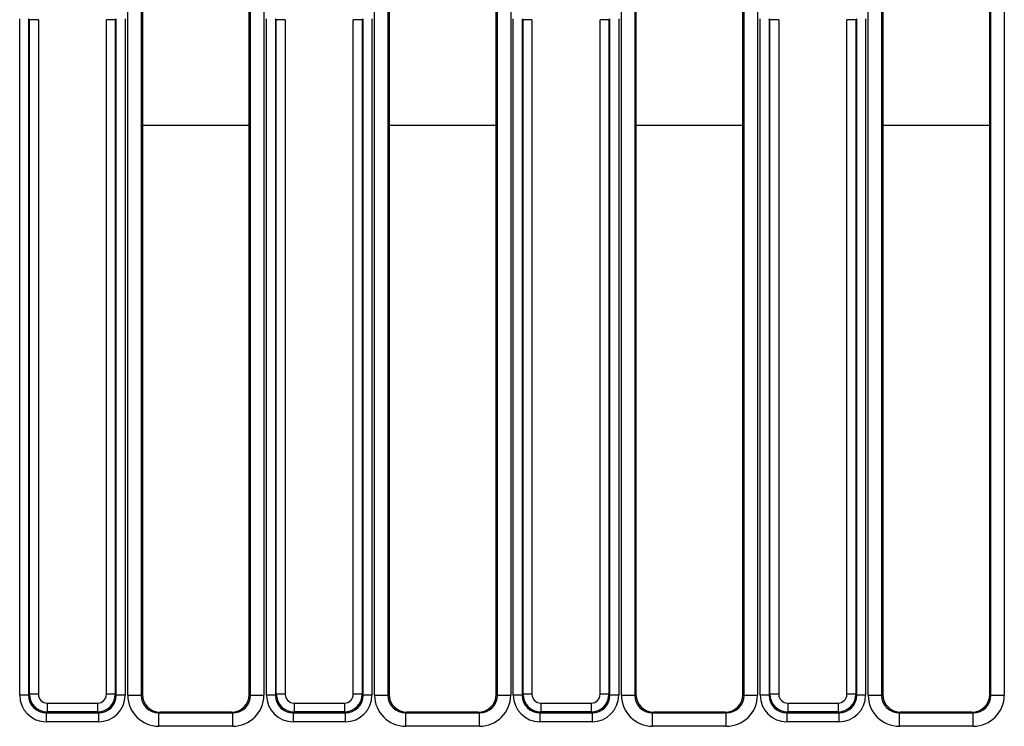
# Model space of a CAD drawing. Units: millimetres. Extents: x -201 to 664, y -32 to 370.
# Drawn here: x 82 to 104, y 189 to 205 of the extents above; entities that cross this region are included whole.
import ezdxf

# ---------------------------------------------------------------- set-up
doc = ezdxf.new("R2010")
doc.units = ezdxf.units.MM

msp = doc.modelspace()

# ---------------------------------------------------------------- linework, layer by layer
at = {"color": 7, "linetype": 'Continuous', "lineweight": 25}
for p, q in [((84.41788, 189.84621), (84.41788, 206.501782)), ((84.716738, 206.501782), (84.716738, 189.84621)), ((84.745276, 206.444274), (84.745276, 189.863302)), ((87.145281, 189.863302), (87.145281, 206.444274)), ((87.173808, 189.84621), (87.173808, 206.501782)), ((87.472666, 206.501782), (87.472666, 189.84621)), ((89.957881, 189.84621), (89.957881, 206.501782)), ((90.256739, 206.501782), (90.256739, 189.84621)), ((90.285278, 206.444274), (90.285278, 189.863302)), ((92.685271, 189.863302), (92.685271, 206.444274)), ((92.713809, 189.84621), (92.713809, 206.501782)), ((93.012667, 206.501782), (93.012667, 189.84621)), ((101.037884, 189.84621), (101.037884, 206.501782)), ((101.336742, 206.501782), (101.336742, 189.84621)), ((101.365275, 206.444274), (101.365275, 189.863302)), ((103.765273, 189.863302), (103.765273, 206.444274)), ((103.793812, 189.84621), (103.793812, 206.501782)), ((104.09267, 206.501782), (104.09267, 189.84621)), ((95.497883, 189.84621), (95.497883, 206.263192)), ((95.79674, 206.263192), (95.79674, 189.84621)), ((95.825279, 206.234658), (95.825279, 189.863302)), ((98.225278, 189.863302), (98.225278, 206.234658)), ((98.253811, 189.84621), (98.253811, 206.263192)), ((98.552668, 206.263192), (98.552668, 189.84621)), ((81.992007, 189.847586), (81.992007, 205.018686)), ((82.211793, 204.998137), (82.191253, 205.018686)), ((82.191253, 205.018686), (82.191253, 189.847586)), ((82.411039, 204.998137), (82.211793, 204.998137)), ((82.211793, 189.868134), (82.211793, 204.998137)), ((82.411039, 204.998137), (82.411039, 189.868134)), ((84.138751, 204.998137), (83.939517, 204.998137)), ((83.939517, 189.868134), (83.939517, 204.998137)), ((84.159303, 205.018686), (84.138751, 204.998137)), ((84.138751, 204.998137), (84.138751, 189.868134)), ((84.159303, 189.847586), (84.159303, 205.018686)), ((84.358538, 205.018686), (84.358538, 189.847586)), ((87.532008, 189.847586), (87.532008, 205.018686)), ((87.751794, 204.998137), (87.731243, 205.018686)), ((87.731243, 205.018686), (87.731243, 189.847586)), ((87.951041, 204.998137), (87.751794, 204.998137)), ((87.751794, 189.868134), (87.751794, 204.998137)), ((87.951041, 204.998137), (87.951041, 189.868134)), ((89.678753, 204.998137), (89.479518, 204.998137)), ((89.479518, 189.868134), (89.479518, 204.998137)), ((89.699304, 205.018686), (89.678753, 204.998137)), ((89.678753, 204.998137), (89.678753, 189.868134)), ((89.699304, 189.847586), (89.699304, 205.018686)), ((89.898539, 205.018686), (89.898539, 189.847586)), ((93.072009, 189.847586), (93.072009, 205.018686)), ((93.291796, 204.998137), (93.271244, 205.018686)), ((93.271244, 205.018686), (93.271244, 189.847586)), ((93.49103, 204.998137), (93.291796, 204.998137)), ((93.291796, 189.868134), (93.291796, 204.998137)), ((93.49103, 204.998137), (93.49103, 189.868134)), ((95.218754, 204.998137), (95.01952, 204.998137)), ((95.01952, 189.868134), (95.01952, 204.998137)), ((95.239306, 205.018686), (95.218754, 204.998137)), ((95.218754, 204.998137), (95.218754, 189.868134)), ((95.239306, 189.847586), (95.239306, 205.018686)), ((95.43854, 205.018686), (95.43854, 189.847586)), ((98.612011, 189.847586), (98.612011, 205.018686)), ((98.831797, 204.998137), (98.811245, 205.018686)), ((98.811245, 205.018686), (98.811245, 189.847586)), ((99.031037, 204.998137), (98.831797, 204.998137)), ((98.831797, 189.868134), (98.831797, 204.998137)), ((99.031037, 204.998137), (99.031037, 189.868134)), ((100.758756, 204.998137), (100.559515, 204.998137)), ((100.559515, 189.868134), (100.559515, 204.998137)), ((100.779301, 205.018686), (100.758756, 204.998137)), ((100.758756, 204.998137), (100.758756, 189.868134)), ((100.779301, 189.847586), (100.779301, 205.018686)), ((100.978542, 205.018686), (100.978542, 189.847586)), ((82.191253, 189.847586), (81.992007, 189.847586)), ((82.191253, 189.847586), (82.211793, 189.868134)), ((82.411039, 189.868134), (82.211793, 189.868134)), ((84.138751, 189.868134), (83.939517, 189.868134)), ((84.138751, 189.868134), (84.159303, 189.847586)), ((84.358538, 189.847586), (84.159303, 189.847586)), ((84.41788, 189.84621), (84.716738, 189.84621)), ((84.716738, 189.84621), (84.745276, 189.863302)), ((87.145281, 189.863302), (87.173808, 189.84621)), ((87.173808, 189.84621), (87.472666, 189.84621)), ((87.731243, 189.847586), (87.532008, 189.847586)), ((87.731243, 189.847586), (87.751794, 189.868134)), ((87.951041, 189.868134), (87.751794, 189.868134)), ((89.678753, 189.868134), (89.479518, 189.868134)), ((89.678753, 189.868134), (89.699304, 189.847586)), ((89.898539, 189.847586), (89.699304, 189.847586)), ((89.957881, 189.84621), (90.256739, 189.84621)), ((90.256739, 189.84621), (90.285278, 189.863302)), ((92.685271, 189.863302), (92.713809, 189.84621)), ((92.713809, 189.84621), (93.012667, 189.84621)), ((93.271244, 189.847586), (93.072009, 189.847586)), ((93.271244, 189.847586), (93.291796, 189.868134)), ((93.49103, 189.868134), (93.291796, 189.868134)), ((95.218754, 189.868134), (95.01952, 189.868134)), ((95.218754, 189.868134), (95.239306, 189.847586)), ((95.43854, 189.847586), (95.239306, 189.847586)), ((95.497883, 189.84621), (95.79674, 189.84621)), ((95.79674, 189.84621), (95.825279, 189.863302)), ((98.225278, 189.863302), (98.253811, 189.84621)), ((98.253811, 189.84621), (98.552668, 189.84621)), ((98.811245, 189.847586), (98.612011, 189.847586)), ((98.811245, 189.847586), (98.831797, 189.868134)), ((99.031037, 189.868134), (98.831797, 189.868134)), ((100.758756, 189.868134), (100.559515, 189.868134)), ((100.758756, 189.868134), (100.779301, 189.847586)), ((100.978542, 189.847586), (100.779301, 189.847586)), ((101.037884, 189.84621), (101.336742, 189.84621)), ((101.336742, 189.84621), (101.365275, 189.863302)), ((103.765273, 189.863302), (103.793812, 189.84621)), ((103.793812, 189.84621), (104.09267, 189.84621)), ((82.610274, 189.668895), (83.740282, 189.668895)), ((82.610274, 189.668895), (82.610274, 189.469656)), ((83.740282, 189.668895), (83.740282, 189.469656)), ((88.150275, 189.668895), (89.280272, 189.668895)), ((88.150275, 189.668895), (88.150275, 189.469656)), ((89.280272, 189.668895), (89.280272, 189.469656)), ((93.690276, 189.668895), (94.820273, 189.668895)), ((93.690276, 189.668895), (93.690276, 189.469656)), ((94.820273, 189.668895), (94.820273, 189.469656)), ((99.230272, 189.668895), (100.360275, 189.668895)), ((99.230272, 189.668895), (99.230272, 189.469656)), ((100.360275, 189.668895), (100.360275, 189.469656)), ((82.610274, 189.469656), (82.589722, 189.449108)), ((82.589722, 189.449108), (83.760822, 189.449108)), ((82.589722, 189.449108), (82.589722, 189.249869)), ((83.740282, 189.469656), (82.610274, 189.469656)), ((83.760822, 189.449108), (83.740282, 189.469656)), ((83.760822, 189.449108), (83.760822, 189.249869)), ((85.144973, 189.46458), (85.117352, 189.448035)), ((85.117352, 189.148446), (85.117352, 189.448035)), ((85.117352, 189.448035), (86.773205, 189.448035)), ((86.745584, 189.46458), (85.144973, 189.46458)), ((86.773205, 189.448035), (86.745584, 189.46458)), ((86.773205, 189.148446), (86.773205, 189.448035)), ((88.150275, 189.469656), (88.129723, 189.449108)), ((88.129723, 189.449108), (89.300824, 189.449108)), ((88.129723, 189.449108), (88.129723, 189.249869)), ((89.280272, 189.469656), (88.150275, 189.469656)), ((89.300824, 189.449108), (89.280272, 189.469656)), ((89.300824, 189.449108), (89.300824, 189.249869)), ((90.684975, 189.46458), (90.657354, 189.448035)), ((90.657354, 189.148446), (90.657354, 189.448035)), ((90.657354, 189.448035), (92.313195, 189.448035)), ((92.285574, 189.46458), (90.684975, 189.46458)), ((92.313195, 189.448035), (92.285574, 189.46458)), ((92.313195, 189.148446), (92.313195, 189.448035)), ((93.690276, 189.469656), (93.669725, 189.449108)), ((93.669725, 189.449108), (94.840825, 189.449108)), ((93.669725, 189.449108), (93.669725, 189.249869)), ((94.820273, 189.469656), (93.690276, 189.469656)), ((94.840825, 189.449108), (94.820273, 189.469656)), ((94.840825, 189.449108), (94.840825, 189.249869)), ((96.224976, 189.46458), (96.197355, 189.448035)), ((96.197355, 189.148446), (96.197355, 189.448035)), ((96.197355, 189.448035), (97.853202, 189.448035)), ((97.825581, 189.46458), (96.224976, 189.46458)), ((97.853202, 189.448035), (97.825581, 189.46458)), ((97.853202, 189.148446), (97.853202, 189.448035)), ((99.230272, 189.469656), (99.209726, 189.449108)), ((99.209726, 189.449108), (100.380826, 189.449108)), ((99.209726, 189.449108), (99.209726, 189.249869)), ((100.360275, 189.469656), (99.230272, 189.469656)), ((100.380826, 189.449108), (100.360275, 189.469656)), ((100.380826, 189.449108), (100.380826, 189.249869)), ((101.764971, 189.46458), (101.737351, 189.448035)), ((101.737351, 189.148446), (101.737351, 189.448035)), ((101.737351, 189.448035), (103.393197, 189.448035)), ((103.365577, 189.46458), (101.764971, 189.46458)), ((103.393197, 189.448035), (103.365577, 189.46458)), ((103.393197, 189.148446), (103.393197, 189.448035)), ((83.760822, 189.249869), (82.589722, 189.249869)), ((89.300824, 189.249869), (88.129723, 189.249869)), ((94.840825, 189.249869), (93.669725, 189.249869)), ((100.380826, 189.249869), (99.209726, 189.249869)), ((86.773205, 189.148446), (85.117352, 189.148446)), ((92.313195, 189.148446), (90.657354, 189.148446)), ((97.853202, 189.148446), (96.197355, 189.148446)), ((103.393197, 189.148446), (101.737351, 189.148446))]:
    msp.add_line(p, q, dxfattribs=at)
at = {"color": 8, "linetype": 'Continuous', "lineweight": 25}
for p, q in [((84.745276, 202.633136), (87.145281, 202.633136)), ((90.285278, 202.633136), (92.685271, 202.633136)), ((95.825279, 202.633136), (98.225278, 202.633136)), ((101.365275, 202.633136), (103.765273, 202.633136))]:
    msp.add_line(p, q, dxfattribs=at)
at = {"color": 7, "linetype": 'Continuous', "lineweight": 25}
for centre, major_axis, ratio, start_param, end_param in [((82.594301, 189.852161), (-0.427499, -0.427499), 0.992432509, 5.501585242, 7.064785372), ((82.594301, 189.852161), (0.287148, 0.287148), 0.985006684, 2.359992588, 3.923192719), ((82.611799, 189.869659), (0.282851, 0.282851), 0.999971149, 2.359992588, 3.923192719), ((82.611799, 189.869659), (-0.1425, -0.1425), 0.992432509, 5.501585242, 7.064785372), ((83.738752, 189.869659), (0.1425, -0.1425), 0.992432509, 5.501585242, 7.064785372), ((83.738752, 189.869659), (0.282851, -0.282851), 0.999971149, 5.501585242, 7.064785372), ((83.75625, 189.852161), (0.287148, -0.287148), 0.985006684, 5.501585242, 7.064785372), ((83.75625, 189.852161), (0.427499, -0.427499), 0.992432509, 5.501585242, 7.064785372), ((85.120557, 189.849407), (-0.603618, -0.361582), 0.994839797, 5.745761928, 7.31199686), ((85.120557, 189.849407), (0.347588, 0.208213), 0.987218144, 2.604169275, 4.170404206), ((85.146804, 189.865129), (-0.344925, -0.206618), 0.994839797, 5.745761928, 7.31199686), ((86.743748, 189.865129), (-0.344925, 0.206618), 0.994839797, 2.112781101, 3.679016033), ((86.769994, 189.849407), (-0.603618, 0.361582), 0.994839797, 2.112781101, 3.679016033), ((86.769994, 189.849407), (0.347588, -0.208213), 0.987218144, 5.254373754, 6.820608686), ((88.134301, 189.852161), (-0.427499, -0.427499), 0.992432509, 5.501585242, 7.064785372), ((88.134301, 189.852161), (0.287148, 0.287148), 0.985006684, 2.359992588, 3.923192719), ((88.151799, 189.869659), (0.282851, 0.282851), 0.999971149, 2.359992588, 3.923192719), ((88.151799, 189.869659), (-0.1425, -0.1425), 0.992432509, 5.501585242, 7.064785372), ((89.278752, 189.869659), (0.1425, -0.1425), 0.992432509, 5.501585242, 7.064785372), ((89.278752, 189.869659), (0.282851, -0.282851), 0.999971149, 5.501585242, 7.064785372), ((89.29625, 189.852161), (0.287148, -0.287148), 0.985006684, 5.501585242, 7.064785372), ((89.29625, 189.852161), (0.427499, -0.427499), 0.992432509, 5.501585242, 7.064785372), ((90.660557, 189.849407), (-0.603618, -0.361582), 0.994839797, 5.745761928, 7.31199686), ((90.660557, 189.849407), (0.347588, 0.208213), 0.987218144, 2.604169275, 4.170404206), ((90.686804, 189.865129), (-0.344925, -0.206618), 0.994839797, 5.745761928, 7.31199686), ((92.283748, 189.865129), (-0.344925, 0.206618), 0.994839797, 2.112781101, 3.679016033), ((92.309994, 189.849407), (-0.603618, 0.361582), 0.994839797, 2.112781101, 3.679016033), ((92.309994, 189.849407), (0.347588, -0.208213), 0.987218144, 5.254373754, 6.820608686), ((93.674301, 189.852161), (-0.427499, -0.427499), 0.992432509, 5.501585242, 7.064785372), ((93.674301, 189.852161), (0.287148, 0.287148), 0.985006684, 2.359992588, 3.923192719), ((93.691799, 189.869659), (0.282851, 0.282851), 0.999971149, 2.359992588, 3.923192719), ((93.691799, 189.869659), (-0.1425, -0.1425), 0.992432509, 5.501585242, 7.064785372), ((94.818752, 189.869659), (0.1425, -0.1425), 0.992432509, 5.501585242, 7.064785372), ((94.818752, 189.869659), (0.282851, -0.282851), 0.999971149, 5.501585242, 7.064785372), ((94.83625, 189.852161), (0.287148, -0.287148), 0.985006684, 5.501585242, 7.064785372), ((94.83625, 189.852161), (0.427499, -0.427499), 0.992432509, 5.501585242, 7.064785372), ((96.200557, 189.849407), (-0.603618, -0.361582), 0.994839797, 5.745761928, 7.31199686), ((96.200557, 189.849407), (0.347588, 0.208213), 0.987218144, 2.604169275, 4.170404206), ((96.226804, 189.865129), (-0.344925, -0.206618), 0.994839797, 5.745761928, 7.31199686), ((97.823748, 189.865129), (-0.344925, 0.206618), 0.994839797, 2.112781101, 3.679016033), ((97.849994, 189.849407), (-0.603618, 0.361582), 0.994839797, 2.112781101, 3.679016033), ((97.849994, 189.849407), (0.347588, -0.208213), 0.987218144, 5.254373754, 6.820608686), ((99.214301, 189.852161), (-0.427499, -0.427499), 0.992432509, 5.501585242, 7.064785372), ((99.214301, 189.852161), (0.287148, 0.287148), 0.985006684, 2.359992588, 3.923192719), ((99.231799, 189.869659), (0.282851, 0.282851), 0.999971149, 2.359992588, 3.923192719), ((99.231799, 189.869659), (-0.1425, -0.1425), 0.992432509, 5.501585242, 7.064785372), ((100.358752, 189.869659), (0.1425, -0.1425), 0.992432509, 5.501585242, 7.064785372), ((100.358752, 189.869659), (0.282851, -0.282851), 0.999971149, 5.501585242, 7.064785372), ((100.37625, 189.852161), (0.287148, -0.287148), 0.985006684, 5.501585242, 7.064785372), ((100.37625, 189.852161), (0.427499, -0.427499), 0.992432509, 5.501585242, 7.064785372), ((101.740557, 189.849407), (-0.603618, -0.361582), 0.994839797, 5.745761928, 7.31199686), ((101.740557, 189.849407), (0.347588, 0.208213), 0.987218144, 2.604169275, 4.170404206), ((101.766804, 189.865129), (-0.344925, -0.206618), 0.994839797, 5.745761928, 7.31199686), ((103.363748, 189.865129), (-0.344925, 0.206618), 0.994839797, 2.112781101, 3.679016033), ((103.389994, 189.849407), (-0.603618, 0.361582), 0.994839797, 2.112781101, 3.679016033), ((103.389994, 189.849407), (0.347588, -0.208213), 0.987218144, 5.254373754, 6.820608686)]:
    msp.add_ellipse(centre, major_axis=major_axis, ratio=ratio, start_param=start_param, end_param=end_param, dxfattribs=at)

doc.saveas('drawing.dxf')
